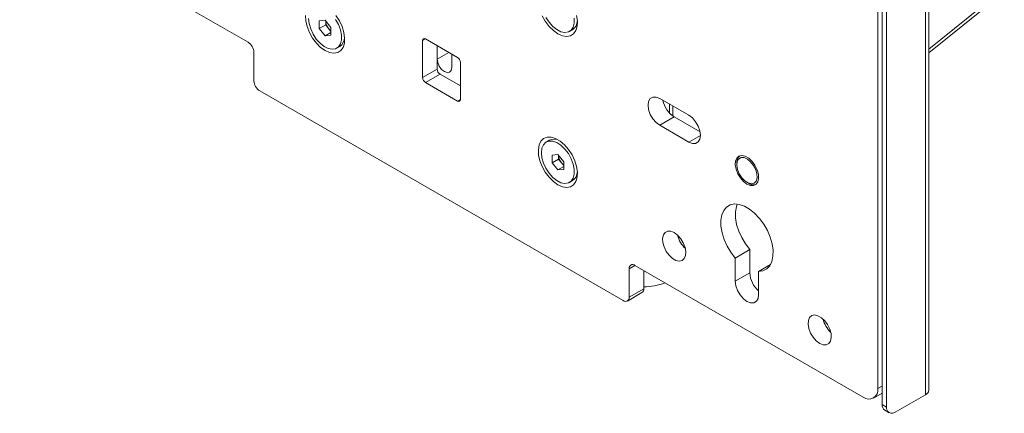
# Model space of a CAD drawing. Units: millimetres. Extents: x -424 to 3628, y -6039 to 2930.
# Drawn here: x 2814 to 3053, y -3938 to -3842 of the extents above; entities that cross this region are included whole.
import ezdxf

# ---------------------------------------------------------------- set-up
doc = ezdxf.new("R2010")
doc.units = ezdxf.units.MM

msp = doc.modelspace()

# ---------------------------------------------------------------- linework, layer by layer
at = {"color": 7, "linetype": 'Continuous', "lineweight": 18}
for p, q in [((3035.11527, -3932.1383), (3035.11527, -3785.16095)), ((3034.35375, -3786.22228), (3034.35375, -3933.19963)), ((3023.81786, -3793.52953), (3023.81786, -3935.60763)), ((3024.87852, -3794.14184), (3024.87852, -3936.21994)), ((3022.7572, -3796.99986), (3022.7572, -3931.7291)), ((2869.66858, -3847.43562), (2814.1607, -3815.39161)), ((3035.11527, -3849.09897), (3053.37691, -3834.33515)), ((3035.11527, -3850.01714), (3053.4903, -3835.16165)), ((2886.9927, -3842.2043), (2888.40691, -3842.07785)), ((2886.9927, -3844.09002), (2886.9927, -3842.2043)), ((2888.54833, -3843.19197), (2886.9927, -3844.09002)), ((2888.40691, -3842.07785), (2889.82113, -3843.83712)), ((2888.54833, -3843.19197), (2888.54833, -3842.25377)), ((2889.25544, -3844.07161), (2888.54833, -3843.19197)), ((2888.40691, -3845.84929), (2886.9927, -3844.09002)), ((2889.82113, -3845.03288), (2888.40691, -3845.84929)), ((2889.82113, -3845.72284), (2888.40691, -3845.84929)), ((2889.82113, -3844.77531), (2889.25544, -3844.07161)), ((2889.82113, -3843.83712), (2889.82113, -3845.72284)), ((2947.81022, -3844.78605), (2948.55269, -3844.35744)), ((2912.80221, -3846.6151), (2912.09499, -3847.02337)), ((2912.09499, -3856.00532), (2912.09499, -3847.02337)), ((2912.8021, -3846.61504), (2920.58027, -3851.10528)), ((2915.63052, -3851.51468), (2915.63052, -3848.24785)), ((2915.63052, -3853.9643), (2915.63052, -3848.24785)), ((2871.0828, -3856.82571), (2871.0828, -3849.88511)), ((2891.24168, -3848.87406), (2891.98414, -3848.44545)), ((2915.63052, -3851.51468), (2918.45999, -3849.88127)), ((2919.16606, -3850.28887), (2919.16606, -3853.5557)), ((2921.28738, -3852.33003), (2921.28738, -3861.31197)), ((2912.09499, -3856.00532), (2915.63052, -3853.9643)), ((2916.33763, -3855.18905), (2912.8021, -3857.23007)), ((2921.28738, -3858.04648), (2916.33763, -3855.18905)), ((2920.58027, -3861.72031), (2912.8021, -3857.23007)), ((2960.88536, -3910.30071), (2872.49701, -3859.2752)), ((2920.58027, -3861.72031), (2921.28738, -3861.31211)), ((2969.72419, -3861.10329), (2976.79526, -3865.18534)), ((2972.12836, -3864.6688), (2972.12836, -3862.49119)), ((2972.90617, -3865.36488), (2972.90617, -3862.94021)), ((2969.72419, -3867.63562), (2973.25973, -3865.5946)), ((2979.53402, -3869.21667), (2973.25973, -3865.5946)), ((2976.79526, -3871.71766), (2969.72419, -3867.63562)), ((2942.88315, -3871.28078), (2942.14069, -3871.7094)), ((2976.79526, -3871.71766), (2979.62369, -3870.08485)), ((2943.56124, -3874.86062), (2944.97545, -3874.73417)), ((2944.97545, -3874.73417), (2946.38967, -3876.49344)), ((2943.56124, -3876.74634), (2943.56124, -3874.86062)), ((2945.11688, -3875.8483), (2943.56124, -3876.74634)), ((2944.97545, -3878.50561), (2943.56124, -3876.74634)), ((2945.11688, -3875.8483), (2945.11688, -3874.9101)), ((2945.82398, -3876.72793), (2945.11688, -3875.8483)), ((2946.38967, -3877.43164), (2945.82398, -3876.72793)), ((2946.38967, -3876.49344), (2946.38967, -3878.37916)), ((2988.46252, -3876.82001), (2988.46252, -3877.22822)), ((2946.38967, -3877.6892), (2944.97545, -3878.50561)), ((2946.38967, -3878.37916), (2944.97545, -3878.50561)), ((2947.81022, -3881.53039), (2948.55269, -3881.10178)), ((2990.93699, -3881.51459), (2991.29049, -3881.71873)), ((2991.6445, -3897.89707), (2988.10897, -3899.93809)), ((2991.6445, -3903.56202), (2991.6445, -3897.89707)), ((2988.10897, -3905.60304), (2988.10897, -3899.93809)), ((2963.71401, -3901.7269), (2962.29957, -3902.54344)), ((2962.29957, -3902.54344), (2962.29957, -3909.48403)), ((3019.22167, -3933.77078), (2963.71378, -3901.72676)), ((2965.8351, -3902.95138), (2965.8351, -3907.44301)), ((2993.76582, -3903.20373), (2996.63781, -3901.54576)), ((2993.76582, -3903.20373), (2993.76582, -3908.86868)), ((2988.10897, -3905.60304), (2991.6445, -3903.56202)), ((2962.29957, -3909.48403), (2965.8351, -3907.44301)), ((2961.88528, -3910.39972), (2965.42081, -3908.3587)), ((3022.7572, -3931.7291), (3023.81786, -3931.11679)), ((3021.72146, -3934.01832), (3023.81786, -3932.8081)), ((3026.99984, -3937.44495), (3034.35375, -3933.19963)), ((3023.81786, -3935.60763), (3024.87852, -3936.21994)), ((3024.4393, -3936.98117), (3025.49996, -3937.59347))]:
    msp.add_line(p, q, dxfattribs=at)
at = {"color": 7, "linetype": 'Continuous', "lineweight": 18, "flags": 128}
for points in [[(2883.66319, -3840.90603), (2883.72734, -3842.21495), (2884.04377, -3843.61813), (2884.59542, -3845.03994), (2885.35254, -3846.40372), (2886.27433, -3847.63595), (2887.31108, -3848.67021), (2888.40691, -3849.45072)], [(2888.40691, -3849.45072), (2889.50274, -3849.93542), (2890.5395, -3850.09818), (2891.46128, -3849.93022), (2892.21841, -3849.4406), (2892.77005, -3848.65571), (2893.08648, -3847.61786), (2893.15063, -3846.38301), (2892.95905, -3845.01773), (2892.52206, -3843.59561), (2891.86322, -3842.19334), (2891.01805, -3840.88649)], [(2941.16396, -3840.95193), (2941.92108, -3842.31571), (2942.84287, -3843.54794), (2943.87962, -3844.58219), (2944.97545, -3845.36271)], [(2944.97545, -3845.36271), (2946.07129, -3845.84741), (2947.10804, -3846.01017), (2948.02983, -3845.84221), (2948.78695, -3845.35259), (2949.3386, -3844.56769), (2949.65502, -3843.52985), (2949.71917, -3842.295), (2949.52759, -3840.92971)], [(2884.39762, -3841.64905), (2884.52358, -3842.87315), (2884.89354, -3844.16576), (2885.48426, -3845.44566), (2886.25862, -3846.63245), (2887.16797, -3847.65153), (2888.15517, -3848.43889), (2889.15818, -3848.94505), (2890.11399, -3849.1382), (2890.96253, -3849.00621), (2891.6505, -3848.55737), (2892.13466, -3847.81989), (2892.38459, -3846.8401), (2892.38459, -3845.67957), (2892.13466, -3844.41121), (2891.6505, -3843.11473), (2890.96253, -3841.87158)], [(2942.0528, -3841.35765), (2942.82717, -3842.54443), (2943.73651, -3843.56352), (2944.72371, -3844.35088), (2945.72672, -3844.85703), (2946.68253, -3845.05019), (2947.53108, -3844.9182), (2948.21904, -3844.46936), (2948.7032, -3843.73188), (2948.95314, -3842.75209), (2948.95314, -3841.59156)], [(2919.16606, -3853.5557), (2919.03149, -3854.25921), (2918.64829, -3854.70025), (2918.07479, -3854.81169), (2917.39829, -3854.57654), (2916.7218, -3854.03062), (2916.14829, -3853.25703), (2915.76509, -3852.37355), (2915.63052, -3851.51468)], [(2969.72419, -3867.63562), (2968.85016, -3866.9712), (2968.06168, -3866.05209), (2967.43595, -3864.96828), (2967.0342, -3863.82586), (2966.89577, -3862.73664), (2967.0342, -3861.80726), (2967.43595, -3861.12868), (2968.06168, -3860.76733), (2968.85016, -3860.75858), (2969.72419, -3861.10329)], [(2976.79526, -3865.18534), (2977.66929, -3865.84976), (2978.45777, -3866.76886), (2979.08351, -3867.85267), (2979.48525, -3868.9951), (2979.62369, -3870.08431), (2979.48525, -3871.0137), (2979.08351, -3871.69228), (2978.45777, -3872.05363), (2977.66929, -3872.06237), (2976.79526, -3871.71766)], [(2944.97545, -3882.10705), (2946.07129, -3882.59175), (2947.10804, -3882.75451), (2948.02983, -3882.58655), (2948.78695, -3882.09692), (2949.3386, -3881.31203), (2949.65502, -3880.27418), (2949.71917, -3879.03933), (2949.52759, -3877.67405), (2949.0906, -3876.25194), (2948.43176, -3874.84966), (2947.58659, -3873.54282), (2946.60065, -3872.40186), (2945.5271, -3871.4883), (2944.42381, -3870.85138), (2943.35026, -3870.52545), (2942.36432, -3870.52807), (2941.51915, -3870.8591), (2940.86031, -3871.50069), (2940.42332, -3872.41827), (2940.23174, -3873.56235), (2940.29589, -3874.87127), (2940.61231, -3876.27446), (2941.16396, -3877.69626), (2941.92108, -3879.06005), (2942.84287, -3880.29228), (2943.87962, -3881.32653), (2944.97545, -3882.10705)], [(2940.96616, -3874.30538), (2941.09212, -3875.52947), (2941.46208, -3876.82208), (2942.0528, -3878.10199), (2942.82717, -3879.28877), (2943.73651, -3880.30786), (2944.72371, -3881.09521), (2945.72672, -3881.60137), (2946.68253, -3881.79452), (2947.53108, -3881.66253), (2948.21904, -3881.2137), (2948.7032, -3880.47621), (2948.95314, -3879.49642), (2948.95314, -3878.33589), (2948.7032, -3877.06754), (2948.21904, -3875.77106), (2947.53108, -3874.52791), (2946.68253, -3873.41621), (2945.72672, -3872.50581), (2944.72371, -3871.85391), (2943.73651, -3871.50148), (2942.82717, -3871.47065), (2942.0528, -3871.76338), (2941.46208, -3872.36125), (2941.09212, -3873.22671), (2940.96616, -3874.30538)], [(2990.9374, -3881.94351), (2991.7763, -3882.28178), (2992.54066, -3882.29798), (2993.16257, -3881.99064), (2993.58676, -3881.3871), (2993.77554, -3880.54096), (2993.71214, -3879.52743), (2993.40219, -3878.43654), (2992.87324, -3877.36524), (2992.17227, -3876.40871), (2991.36159, -3875.65194), (2990.51321, -3875.16218), (2989.70252, -3874.98295), (2989.00155, -3875.13016), (2988.4726, -3875.59075), (2988.16265, -3876.32377), (2988.09925, -3877.26411), (2988.28803, -3878.32821), (2988.71222, -3879.42151), (2989.33413, -3880.44688), (2990.09849, -3881.31321), (2990.9374, -3881.94351)], [(2988.63322, -3878.36976), (2989.05134, -3879.41857), (2989.67385, -3880.38485), (2990.43327, -3881.16388), (2991.24733, -3881.67125), (2992.0278, -3881.85196), (2992.69011, -3881.68645), (2993.16248, -3881.19264), (2993.39374, -3880.42405), (2993.35881, -3879.46396), (2993.06148, -3878.41642), (2992.53397, -3877.39494), (2991.83345, -3876.51022), (2991.03583, -3875.85813), (2990.22754, -3875.50933), (2989.49618, -3875.50162), (2988.92099, -3875.83584), (2988.56432, -3876.47577), (2988.4648, -3877.35206), (2988.63322, -3878.36976)], [(2988.10897, -3899.93809), (2987.03982, -3898.5471), (2986.12389, -3897.01619), (2985.39718, -3895.40554), (2984.88826, -3893.77847), (2984.61714, -3892.19893), (2984.59447, -3890.72903), (2984.82115, -3889.42653), (2985.28826, -3888.34266), (2985.97744, -3887.52), (2986.8616, -3886.99091), (2987.90598, -3886.77618), (2989.06953, -3886.88425), (2990.30651, -3887.31088), (2991.56828, -3888.03929), (2992.80526, -3889.04084), (2993.96881, -3890.27618), (2995.01319, -3891.69673), (2995.89736, -3893.24665), (2996.58654, -3894.86502), (2997.05365, -3896.48821), (2997.28032, -3898.05241), (2997.25765, -3899.49615), (2996.98653, -3900.76265), (2996.47761, -3901.80214), (2995.7509, -3902.57375), (2994.83497, -3903.04715), (2993.76582, -3903.20373)], [(2991.6445, -3897.89707), (2990.57536, -3896.50608), (2989.65942, -3894.97517), (2988.93272, -3893.36452), (2988.4238, -3891.73745), (2988.15267, -3890.15791), (2988.13, -3888.68801), (2988.35668, -3887.38551), (2988.5672, -3886.7993)], [(2973.25973, -3893.7646), (2974.09342, -3894.39098), (2974.85304, -3895.25193), (2975.47108, -3896.27093), (2975.89263, -3897.35744), (2976.08024, -3898.41493), (2976.01724, -3899.34943), (2975.70922, -3900.0779), (2975.18355, -3900.53562), (2974.48693, -3900.68192), (2973.68128, -3900.5038), (2972.83817, -3900.01708), (2972.03252, -3899.26502), (2971.33591, -3898.31443), (2970.81024, -3897.24978), (2970.50221, -3896.16567), (2970.43921, -3895.15843), (2970.62682, -3894.31755), (2971.04837, -3893.71775), (2971.66642, -3893.41233), (2972.42603, -3893.42842), (2973.25973, -3893.7646)], [(2993.76582, -3908.86868), (2993.62739, -3909.79806), (2993.22564, -3910.47664), (2992.5999, -3910.83799), (2991.81143, -3910.84673), (2990.9374, -3910.50202), (2990.06336, -3909.8376), (2989.27489, -3908.9185), (2988.64915, -3907.83469), (2988.2474, -3906.69226), (2988.10897, -3905.60304)], [(3008.61507, -3920.70712), (3007.78137, -3920.08074), (3007.02176, -3919.21979), (3006.40371, -3918.20079), (3005.98216, -3917.11428), (3005.79455, -3916.05679), (3005.85755, -3915.12229), (3006.16558, -3914.39382), (3006.69125, -3913.9361), (3007.38786, -3913.7898), (3008.19351, -3913.96792), (3009.03662, -3914.45464), (3009.84227, -3915.2067), (3010.53888, -3916.15729), (3011.06455, -3917.22194), (3011.37258, -3918.30605), (3011.43558, -3919.31329), (3011.24797, -3920.15417), (3010.82642, -3920.75397), (3010.20837, -3921.05939), (3009.44876, -3921.0433), (3008.61507, -3920.70712)]]:
    msp.add_lwpolyline(points, dxfattribs=at)
at = {"color": 7, "linetype": 'Continuous', "lineweight": 18}
for centre, radius, start, end in [((2891.61487, -3842.10775), 3.06979, 182.6392874, 219.7720724), ((2946.96405, -3842.11544), 2.74779, 305.3206443, 359.0136829), ((2891.37922, -3842.40152), 2.70179, 218.1805621, 234.7817876), ((2868.01236, -3850.02484), 3.07361, 2.6054785, 57.3945217), ((2890.3955, -3846.20345), 2.74779, 305.3206443, 359.0136829), ((2912.52606, -3846.95345), 0.43671, 50.7967148, 189.214037), ((2919.75216, -3852.39989), 1.5368, 2.6054785, 57.3945217), ((2917.16574, -3853.89444), 1.5368, 182.6054785, 237.3945217), ((2874.15323, -3856.68599), 3.07361, 182.6054785, 237.3945217), ((2913.63021, -3855.93546), 1.5368, 182.6054785, 237.3945217), ((2920.8563, -3861.3819), 0.43671, 230.7967148, 9.214037), ((2976.64697, -3860.34744), 6.24549, 191.2256042, 237.1562304), ((2944.03428, -3873.67085), 2.65284, 59.9380408, 115.7168789), ((2948.18341, -3874.76408), 3.06979, 182.6392874, 219.7720724), ((2947.94777, -3875.05784), 2.70179, 218.1805621, 234.7817876), ((2990.53324, -3876.63923), 2.0786, 130.3269984, 184.9895727), ((2946.96405, -3878.85977), 2.74779, 305.3206443, 359.0136829), ((2992.47186, -3880.09556), 2.00757, 233.952278, 290.7203979), ((2980.50198, -3892.84989), 6.59241, 193.5061505, 226.488473), ((2963.16172, -3902.40358), 0.87342, 50.7967148, 189.214037), ((2997.85536, -3903.26522), 6.21795, 182.7359178, 228.8753481), ((2964.88373, -3907.56414), 0.95905, 304.0563508, 7.2558296), ((2966.01855, -3893.48969), 13.45948, 269.2190607, 292.0053249), ((2961.43742, -3909.62389), 0.87342, 230.7967148, 9.214037), ((3015.78086, -3913.30424), 6.5078, 193.2854883, 226.7091352), ((3020.60183, -3932.07873), 2.18355, 230.7967148, 9.214037), ((3033.81409, -3932.00854), 1.30764, 294.3746583, 354.3052007), ((3025.28787, -3935.76989), 1.47893, 173.7011525, 234.9866671), ((3026.17174, -3936.42972), 1.31013, 170.785963, 309.2032852)]:
    msp.add_arc(centre, radius, start, end, dxfattribs=at)

doc.saveas('drawing.dxf')
